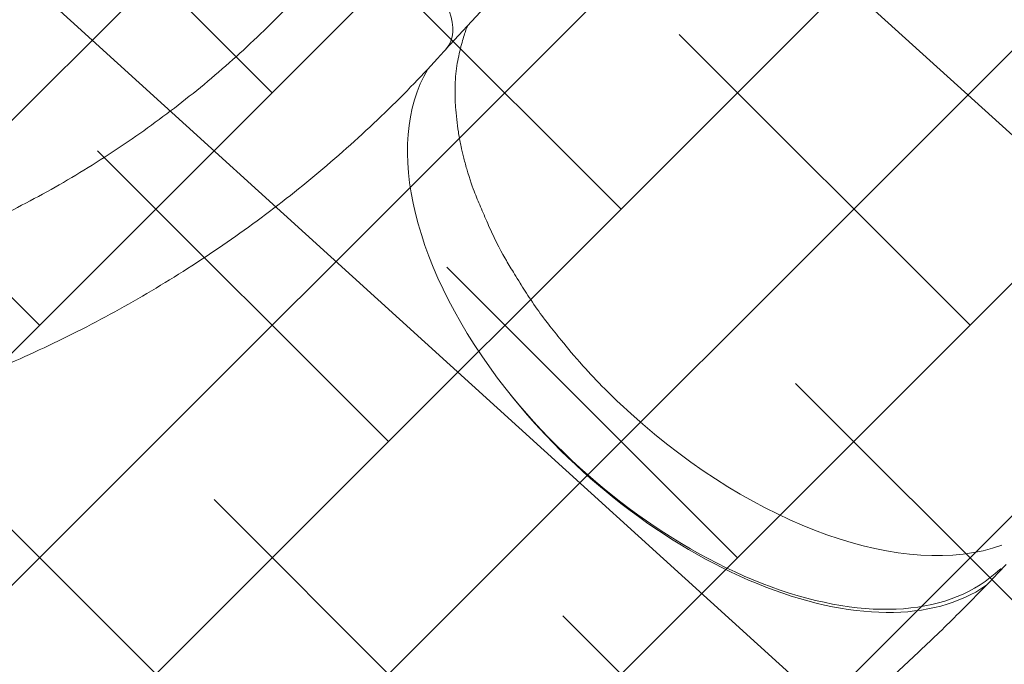
# Model space of a CAD drawing. Units: metres. Extents: x -4822648 to 658406, y -778516 to 194582.
# Drawn here: x 658224 to 658225, y 194493 to 194493 of the extents above; entities that cross this region are included whole.
import ezdxf

# ---------------------------------------------------------------- set-up
doc = ezdxf.new("R2010")
doc.units = ezdxf.units.M
doc.header["$LTSCALE"] = 20
doc.linetypes.add('HIDDEN', pattern=[9.524999999999999, 6.35, -3.175])
for name, color, linetype in [('00-I-J-paliglinija', 252, 'Continuous'), ('2d', 230, 'Continuous'), ('EN-Free_Space_Hatch', 10, 'HIDDEN')]:
    doc.layers.add(name, color=color, linetype=linetype)
doc.layers.add('00-I-J-segums-2', color=252, linetype='Continuous', lineweight=0)
doc.layers.add('00-I-J-segums-3', color=7, linetype='Continuous', lineweight=0, true_color=0xf9e0ae)
pattern_1 = [(44.99999833247337, (662933.3274567939, 195170.1740755493), (-0.06735192410706323, 0.06735192018666547), []), (135.0000016675266, (662933.3274567939, 195170.1740755493), (-0.2020557723211897, 0.06735192018666548), [0.2381250043799811, -0.1428750026279886])]

# ---------------------------------------------------------------- blocks, each defined once
blk = doc.blocks.new('3')
at = {"layer": 'EN-Free_Space_Hatch'}
h = blk.add_hatch(dxfattribs=at)
h.set_pattern_fill('ANSI31', color=256, scale=0.1, angle=180)
h.set_pattern_definition([(225, (50290.32184907112, -6868.97294937532), (0.2245064030267288, -0.2245064030267289), [])])
edge = h.paths.add_edge_path()
edge.add_arc((50288.93175860318, -6868.761006867294), 2.115934625882454, 2.55200381287355, 45.51990176028277)
edge.add_line((50290.41431247617, -6867.251300487005), (50289.42387357317, -6866.255337030332))
edge.add_arc((50288.7148029391, -6866.960474489195), 0.9999999999994836, 44.84065021276573, 130.3370308003021)
edge.add_arc((50288.69538446217, -6866.937606984874), 0.9699999999984547, 130.3370308002813, 224.8406502129402)
edge.add_line((50288.00758594713, -6867.621590319972), (50289.04032411277, -6868.660088979693))
edge.add_line((50289.04032411277, -6868.660088979693), (50289.03498318851, -6868.941800713706))
edge.add_arc((50290.03498318851, -6868.941800713706), 1, 180, 270)
edge.add_line((50290.03498318851, -6869.941800713706), (50290.04628893267, -6869.941800713706))
edge.add_arc((50290.04628893267, -6868.941800713706), 1, 270, 360)
edge.add_line((50291.04628893267, -6868.941800713706), (50291.04628893267, -6868.697960759433))
at = {"layer": '2d', "lineweight": 0}
blk.add_line((50289.69096120029, -6868.117305606532, 1.364664660137713), (50289.65017435444, -6868.07584254678, 1.364664660137713), dxfattribs=at)
for centre, major_axis, ratio, start_param, end_param in [((50289.84613106154, -6867.964212716164, 1.364664660137713), (0.1584023616257635, 0.1558190048185456), 0.5662999989876654, 4.44455817230364, 6.250171044276182), ((50289.8165949948, -6867.933744938442, 1.364664660137713), (-0.1584913087492312, -0.1558220753112032), 0.5633821877284799, 1.587996679298098, 2.854791684195812), ((50290.01116843149, -6867.807830647167, 1.364664660137713), (0.003741899791848291, 0.003680873793245841), 0.566299998987665, 2.58917754586364, 3.108578390686432), ((50289.84819264534, -6867.962887671482, 1.364664660137713), (0.158257266362655, 0.1556762758890687), 0.5662999989876651, 4.432950448670044, 6.156285576380248), ((50289.84819264534, -6867.962887671482, 1.364664660137713), (0.158257266362655, 0.1556762758890687), 0.5662999989876651, 3.26430696088578, 4.432950448670044), ((50289.66071139984, -6868.146997330212, 1.364664660137713), (-0.03020534780973088, -0.02971273399969814), 0.5662999989876649, 3.367112463734641, 4.918475150468778), ((50289.66071139984, -6868.146997330212, 1.364664660137713), (-0.03020534780973088, -0.02971273399969814), 0.5662999989876649, 3.150535967611988, 3.367112463734641), ((50289.6607065583, -6868.147066830784, 1.364664660137713), (0.03025464199257712, 0.02976122425221393), 0.5662999989876506, 6.264129877523421, 6.510129748927034)]:
    blk.add_ellipse(centre, major_axis=major_axis, ratio=ratio, start_param=start_param, end_param=end_param, dxfattribs=at)
for points, knots in [([(50290.34991380265, -6868.649373660838, 1.364664660137713), (50290.34987446202, -6868.646443953933, 1.364664660137713), (50290.34982484866, -6868.643514921419, 1.364664660137713), (50290.34958534539, -6868.631801478159, 1.364664660137713), (50290.34931334849, -6868.623022584458, 1.364664660137713), (50290.34850864168, -6868.603635704899, 1.364664660137713), (50290.34793305706, -6868.593030391221, 1.364664660137713), (50290.34651207401, -6868.571832998459, 1.364664660137713), (50290.34566622647, -6868.561239644812, 1.364664660137713), (50290.34370453127, -6868.54007658055, 1.364664660137713), (50290.34258825832, -6868.529505525907, 1.364664660137713), (50290.34008655595, -6868.508405506206, 1.364664660137713), (50290.33870104634, -6868.497875214483, 1.364664660137713), (50290.33566197297, -6868.476867682173, 1.364664660137713), (50290.33400848002, -6868.466389064208, 1.364664660137713), (50290.330434644, -6868.445491477381, 1.364664660137713), (50290.32851437521, -6868.435071131187, 1.364664660137713), (50290.32440853462, -6868.414297982077, 1.364664660137713), (50290.32222290485, -6868.403943559804, 1.364664660137713), (50290.31758784498, -6868.383303399735, 1.364664660137713), (50290.31513847964, -6868.373016469433, 1.364664660137713), (50290.30997377024, -6868.352497129951, 1.364664660137713), (50290.30725781466, -6868.342263495245, 1.364664660137713), (50290.30156195726, -6868.321860343876, 1.364664660137713), (50290.29858146725, -6868.311689602115, 1.364664660137713), (50290.29235935789, -6868.291423673591, 1.364664660137713), (50290.2891172047, -6868.281327206678, 1.364664660137713), (50290.28237527144, -6868.261222089153, 1.364664660137713), (50290.27887505953, -6868.251212191437, 1.364664660137713), (50290.27162081873, -6868.231291770738, 1.364664660137713), (50290.26786642966, -6868.22137995073, 1.364664660137713), (50290.26010769847, -6868.201665920969, 1.364664660137713), (50290.25610301775, -6868.19186248061, 1.364664660137713), (50290.24784728216, -6868.172373037378, 1.364664660137713), (50290.24359600695, -6868.162685675376, 1.364664660137713), (50290.23484471806, -6868.143419554196, 1.364664660137713), (50290.23034396809, -6868.133839664729, 1.364664660137713), (50290.22109584562, -6868.11479308939, 1.364664660137713), (50290.21634765182, -6868.105325314954, 1.364664660137713), (50290.20660903624, -6868.08651238571, 1.364664660137713), (50290.20161782795, -6868.077166138626, 1.364664660137713), (50290.19139848656, -6868.058606820349, 1.364664660137713), (50290.1861696305, -6868.049392628059, 1.364664660137713), (50290.17548095178, -6868.03110827649, 1.364664660137713), (50290.17002048202, -6868.022036945855, 1.364664660137713), (50290.15887444657, -6868.004048001708, 1.364664660137713), (50290.15318827614, -6867.995129163035, 1.364664660137713), (50290.14159700939, -6867.977454608792, 1.364664660137713), (50290.13569128435, -6867.968697531849, 1.364664660137713), (50290.12366111165, -6867.951345582112, 1.364664660137713), (50290.11753595095, -6867.942749520487, 1.364664660137713), (50290.10506779627, -6867.925720675747, 1.364664660137713), (50290.09872401494, -6867.917286831424, 1.364664660137713), (50290.08582348276, -6867.900589123571, 1.364664660137713), (50290.07926601602, -6867.89232414594, 1.364664660137713), (50290.06594234944, -6867.875969603354, 1.364664660137713), (50290.0591754275, -6867.86787888677, 1.364664660137713), (50290.04543972487, -6867.851881346947, 1.364664660137713), (50290.03847030503, -6867.84397330903, 1.364664660137713), (50290.02433807716, -6867.828350857402, 1.364664660137713), (50290.0171747764, -6867.820635087572, 1.364664660137713), (50290.00815629341, -6867.811170405999, 1.364664660137713), (50290.00639739328, -6867.809336010139, 1.364664660137713), (50290.00463253535, -6867.807506903026, 1.364664660137713)], [0, 0, 0, 0, 10.00004621831674, 10.00004621831674, 40.00128965072941, 40.00128965072941, 76.31652358836472, 76.31652358836472, 112.6873248634483, 112.6873248634483, 149.0951347811424, 149.0951347811424, 185.4919729221586, 185.4919729221586, 221.8553695560348, 221.8553695560348, 258.1780419654913, 258.1780419654913, 294.4482313270371, 294.4482313270371, 330.6811949995684, 330.6811949995684, 366.9534301361393, 366.9534301361393, 403.2575660130661, 403.2575660130661, 439.5795289504824, 439.5795289504824, 475.9027244824936, 475.9027244824936, 512.211864063956, 512.211864063956, 548.4957468660135, 548.4957468660135, 584.7497522057702, 584.7497522057702, 621.0308781747991, 621.0308781747991, 657.3477416388655, 657.3477416388655, 693.690866364097, 693.690866364097, 730.0459931946721, 730.0459931946721, 766.396843911687, 766.396843911687, 802.7307551646998, 802.7307551646998, 839.0356674159085, 839.0356674159085, 875.3282245607161, 875.3282245607161, 911.6198827260736, 911.6198827260736, 947.8974908455477, 947.8974908455477, 984.153243810021, 984.153243810021, 1020.365601540833, 1020.365601540833, 1056.505711052489, 1056.505711052489, 1065.22498769134, 1065.22498769134, 1065.22498769134, 1065.22498769134]), ([(50289.67790623433, -6868.104034009552, 1.364664660137713), (50289.67893750899, -6868.104526871424, 1.364664660137713), (50289.68005292361, -6868.105034241952, 1.364664660137713), (50289.68301233881, -6868.106262271133, 1.364664660137713), (50289.68529803881, -6868.107080813562, 1.364664660137713), (50289.69160990636, -6868.109070373676, 1.364664660137713), (50289.69587735571, -6868.110345302681, 1.364664660137713), (50289.70138668817, -6868.111570754108, 1.364664660137713), (50289.70329479113, -6868.111885320634, 1.364664660137713), (50289.70753079387, -6868.112491062255, 1.364664660137713), (50289.70964017805, -6868.112759579499, 1.364664660137713), (50289.71407985452, -6868.113131450431, 1.364664660137713), (50289.71625455022, -6868.113237297647, 1.364664660137713), (50289.7186836625, -6868.113324763031, 1.364664660137713), (50289.7192855533, -6868.113343234414, 1.364664660137713), (50289.72149799954, -6868.113394312515, 1.364664660137713), (50289.7229623776, -6868.113394479716, 1.364664660137713), (50289.72886736893, -6868.113235187486, 1.364664660137713), (50289.73481280458, -6868.112806409037, 1.364664660137713), (50289.74064404023, -6868.112234213562, 1.364664660137713), (50289.74244024618, -6868.112034457911, 1.364664660137713), (50289.74537376566, -6868.111616744994, 1.364664660137713), (50289.74648289629, -6868.111437211671, 1.364664660137713), (50289.74949137695, -6868.110914997075, 1.364664660137713), (50289.751756131, -6868.110486867645, 1.364664660137713), (50289.75600137722, -6868.109642206825, 1.364664660137713), (50289.75833376149, -6868.109140901166, 1.364664660137713), (50289.76712328236, -6868.10703434443, 1.364664660137713), (50289.77196795683, -6868.105491982878, 1.364664660137713), (50289.77805300976, -6868.103469109028, 1.364664660137713), (50289.78128230141, -6868.102317094992, 1.364664660137713), (50289.7874208287, -6868.100059613723, 1.364664660137713), (50289.79084818965, -6868.098757799626, 1.364664660137713), (50289.80458905344, -6868.093337061134, 1.364664660137713), (50289.81051711813, -6868.090494530919, 1.364664660137713), (50289.81757128497, -6868.0868495945, 1.364664660137713), (50289.82021307035, -6868.085395789073, 1.364664660137713), (50289.82463217372, -6868.082941080638, 1.364664660137713), (50289.82654419518, -6868.081871928619, 1.364664660137713), (50289.8313430018, -6868.079170880975, 1.364664660137713), (50289.83485954713, -6868.077173945966, 1.364664660137713), (50289.84225085456, -6868.072788331484, 1.364664660137713), (50289.84558332726, -6868.070680385342, 1.364664660137713), (50289.85142289863, -6868.066684554705, 1.364664660137713), (50289.85415666642, -6868.064733667905, 1.364664660137713), (50289.85922200342, -6868.061082952979, 1.364664660137713), (50289.86098391161, -6868.059809015442, 1.364664660137713), (50289.86739797818, -6868.055132985752, 1.364664660137713), (50289.87222430494, -6868.051511556037, 1.364664660137713), (50289.882491679, -6868.04316213733, 1.364664660137713), (50289.887311049, -6868.039047433334, 1.364664660137713), (50289.89681421225, -6868.030405767758, 1.364664660137713), (50289.90108122765, -6868.026235922656, 1.364664660137713), (50289.90709536272, -6868.020342848066, 1.364664660137713)], [-349.9658885332747, -349.9658885332747, -349.9658885332747, -349.9658885332747, -344.231510417366, -344.231510417366, -334.3393346017526, -334.3393346017526, -325.9702659239634, -325.9702659239634, -321.1344242927381, -321.1344242927381, -316.7964867466101, -316.7964867466101, -312.9287870828701, -312.9287870828701, -311.6963607921327, -311.6963607921327, -308.3423395085916, -308.3423395085916, -299.880202283862, -299.880202283862, -296.5133359372487, -296.5133359372487, -294.3671102120148, -294.3671102120148, -290.8700512145709, -290.8700512145709, -286.3690779636213, -286.3690779636213, -274.653470282489, -274.653470282489, -263.0006397646366, -263.0006397646366, -250.433348554273, -250.433348554273, -209.8411133673613, -209.8411133673613, -185.4605089805599, -185.4605089805599, -169.9873228300492, -169.9873228300492, -143.3441713334967, -143.3441713334967, -110.4509350685461, -110.4509350685461, -87.58247641116029, -87.58247641116029, -78.26616006827483, -78.26616006827483, -49.00208385055403, -49.00208385055403, -25.19209538405254, -25.19209538405254, 0, 0, 0, 0]), ([(50289.69076504402, -6868.117132824843, 1.364664660137713), (50289.69255867151, -6868.118899601007, 1.364664660137713), (50289.69434207283, -6868.12067497714, 1.364664660137713), (50289.70143509615, -6868.127810961428, 1.364664660137713), (50289.70666322422, -6868.13324020754, 1.364664660137713), (50289.71728116248, -6868.144618710852, 1.364664660137713), (50289.72265934725, -6868.150579754098, 1.364664660137713), (50289.73323564563, -6868.162703524992, 1.364664660137713), (50289.73843335037, -6868.168867666828, 1.364664660137713), (50289.74863620999, -6868.181385605412, 1.364664660137713), (50289.75364136446, -6868.187741076465, 1.364664660137713), (50289.76344401043, -6868.200626354704, 1.364664660137713), (50289.76824197891, -6868.20715766198, 1.364664660137713), (50289.77762362914, -6868.220386758787, 1.364664660137713), (50289.78220780753, -6868.227085758415, 1.364664660137713), (50289.79115942843, -6868.240647354975, 1.364664660137713), (50289.7955271219, -6868.247510898817, 1.364664660137713), (50289.80403891621, -6868.261391988274, 1.364664660137713), (50289.80818354934, -6868.268410814415, 1.364664660137713), (50289.81624348429, -6868.282594037282, 1.364664660137713), (50289.82015925806, -6868.289759417123, 1.364664660137713), (50289.82775644712, -6868.304227695917, 1.364664660137713), (50289.83143830368, -6868.311531884972, 1.364664660137713), (50289.83855421588, -6868.326255528351, 1.364664660137713), (50289.84198908315, -6868.333675948652, 1.364664660137713), (50289.84860355991, -6868.348616285462, 1.364664660137713), (50289.85178423322, -6868.356137036617, 1.364664660137713), (50289.85788848889, -6868.371272394591, 1.364664660137713), (50289.8608128355, -6868.378887631471, 1.364664660137713), (50289.86640431464, -6868.394208268734, 1.364664660137713), (50289.86907218861, -6868.401914796446, 1.364664660137713), (50289.87415174653, -6868.417418955028, 1.364664660137713), (50289.87656383007, -6868.425217708386, 1.364664660137713), (50289.88112810161, -6868.440896035242, 1.364664660137713), (50289.88328066688, -6868.44877699217, 1.364664660137713), (50289.88731752146, -6868.464595388384, 1.364664660137713), (50289.8892025493, -6868.472533659446, 1.364664660137713), (50289.89270050461, -6868.488449517057, 1.364664660137713), (50289.89431441684, -6868.496428250668, 1.364664660137713), (50289.89726794552, -6868.512412754631, 1.364664660137713), (50289.89860871455, -6868.52041998494, 1.364664660137713), (50289.90102113503, -6868.536473615519, 1.364664660137713), (50289.90209314809, -6868.54452128886, 1.364664660137713), (50289.90396990742, -6868.560664367154, 1.364664660137713), (50289.90477448556, -6868.568760869219, 1.364664660137713), (50289.90611537962, -6868.58499526671, 1.364664660137713), (50289.90665157907, -6868.593134508686, 1.364664660137713), (50289.90745356977, -6868.609438864345, 1.364664660137713), (50289.90771958766, -6868.617605583384, 1.364664660137713), (50289.9079889318, -6868.634542277403, 1.364664660137713), (50289.90797200993, -6868.643314991951, 1.364664660137713), (50289.90779818708, -6868.652088782534, 1.364664660137713)], [0, 0, 0, 0, 10.00007786973761, 10.00007786973761, 40.00214654296696, 40.00214654296696, 72.00921095977148, 72.00921095977148, 104.1802496666686, 104.1802496666686, 136.47559124297, 136.47559124297, 168.8361288509763, 168.8361288509763, 201.2340435837671, 201.2340435837671, 233.6659117430799, 233.6659117430799, 266.1222597583581, 266.1222597583581, 298.5985661379138, 298.5985661379138, 331.0987665649181, 331.0987665649181, 363.5608800551977, 363.5608800551977, 395.9509869989694, 395.9509869989694, 428.2786125377325, 428.2786125377325, 460.569240456584, 460.569240456584, 492.8638245900939, 492.8638245900939, 525.1611836455617, 525.1611836455617, 557.3990343410098, 557.3990343410098, 589.5520650954974, 589.5520650954974, 621.6128902364186, 621.6128902364186, 653.6538712358968, 653.6538712358968, 685.7335641796144, 685.7335641796144, 717.8401231398265, 717.8401231398265, 749.9234856516754, 749.9234856516754, 784.3057693390904, 784.3057693390904, 784.3057693390904, 784.3057693390904]), ([(50289.82382901683, -6868.651112878618, 1.364664660137713), (50289.82395492717, -6868.648710902852, 1.364664660137713), (50289.82406667859, -6868.646308485745, 1.364664660137713), (50289.82445699506, -6868.636697671159, 1.364664660137713), (50289.82462206572, -6868.629487196861, 1.364664660137713), (50289.82469824604, -6868.614846305326, 1.364664660137713), (50289.82460118193, -6868.607415647094, 1.364664660137713), (50289.82413688514, -6868.592580846023, 1.364664660137713), (50289.82376957369, -6868.585174413372, 1.364664660137713), (50289.82276461561, -6868.570387006204, 1.364664660137713), (50289.82212669093, -6868.563004763165, 1.364664660137713), (50289.82058054733, -6868.548282922246, 1.364664660137713), (50289.81967254847, -6868.540942183813, 1.364664660137713), (50289.81758797864, -6868.526318208525, 1.364664660137713), (50289.81641189413, -6868.519034394692, 1.364664660137713), (50289.81379261774, -6868.504531344442, 1.364664660137713), (50289.81235020988, -6868.497310809233, 1.364664660137713), (50289.80919921117, -6868.482922200741, 1.364664660137713), (50289.80749018271, -6868.475753091996, 1.364664660137713), (50289.80380679841, -6868.461470483418, 1.364664660137713), (50289.80183183785, -6868.454355879202, 1.364664660137713), (50289.79761924822, -6868.440193013823, 1.364664660137713), (50289.79538076468, -6868.433143859665, 1.364664660137713), (50289.790647879, -6868.419139411278, 1.364664660137713), (50289.78815299558, -6868.412182631144, 1.364664660137713), (50289.78291315877, -6868.398379716514, 1.364664660137713), (50289.78016799133, -6868.391532336331, 1.364664660137713), (50289.77443022874, -6868.377951537699, 1.364664660137713), (50289.77143742389, -6868.371217098075, 1.364664660137713), (50289.76520485501, -6868.357860735893, 1.364664660137713), (50289.76196427197, -6868.35123772615, 1.364664660137713), (50289.75523959783, -6868.338110729869, 1.364664660137713), (50289.75175488318, -6868.331606022745, 1.364664660137713), (50289.7445479715, -6868.318727291203, 1.364664660137713), (50289.74082491824, -6868.312352642646, 1.364664660137713), (50289.73315537374, -6868.299760939, 1.364664660137713), (50289.72920835469, -6868.293542382826, 1.364664660137713), (50289.7210972204, -6868.28127119152, 1.364664660137713), (50289.7169327842, -6868.275217593028, 1.364664660137713), (50289.70839173595, -6868.263282259407, 1.364664660137713), (50289.70401433019, -6868.257398991642, 1.364664660137713), (50289.69504794251, -6868.245804778137, 1.364664660137713), (50289.69045817636, -6868.240092556151, 1.364664660137713), (50289.681071511, -6868.228845859835, 1.364664660137713), (50289.67627439772, -6868.223310562883, 1.364664660137713), (50289.66648142471, -6868.212427963326, 1.364664660137713), (50289.66148540498, -6868.207080048736, 1.364664660137713), (50289.6513091412, -6868.196589352862, 1.364664660137713), (50289.64612829083, -6868.191444162709, 1.364664660137713), (50289.63761294079, -6868.183298609393, 1.364664660137713), (50289.63434115698, -6868.18023995901, 1.364664660137713), (50289.63103069568, -6868.177215698778, 1.364664660137713)], [0, 0, 0, 0, 10.00008682772199, 10.00008682772199, 40.00243670871033, 40.00243670871033, 70.96477904783875, 70.96477904783875, 101.9317303145747, 101.9317303145747, 132.9171682991986, 132.9171682991986, 163.8673108274896, 163.8673108274896, 194.7503106708749, 194.7503106708749, 225.5467134674428, 225.5467134674428, 256.3603111061457, 256.3603111061457, 287.2256886954855, 287.2256886954855, 318.1535561777472, 318.1535561777472, 349.0784712719951, 349.0784712719951, 379.9653567030705, 379.9653567030705, 410.8340449782261, 410.8340449782261, 441.7311635578614, 441.7311635578614, 472.6660988892487, 472.6660988892487, 503.6459597498127, 503.6459597498127, 534.5960238704464, 534.5960238704464, 565.5143147144352, 565.5143147144352, 596.4046059658774, 596.4046059658774, 627.2737629060283, 627.2737629060283, 658.1096590065259, 658.1096590065259, 688.9031324575017, 688.9031324575017, 719.5846005805931, 719.5846005805931, 738.3671183697576, 738.3671183697576, 738.3671183697576, 738.3671183697576])]:
    blk.add_open_spline(points, degree=3, knots=knots, dxfattribs=at)

msp = doc.modelspace()

# ---------------------------------------------------------------- hatches: boundary and pattern name
at = {"layer": '00-I-J-segums-2'}
h = msp.add_hatch(dxfattribs=at)
h.set_pattern_fill('ANSI38', color=256, scale=0.03000000142492354, style=0)
h.set_pattern_definition(pattern_1)
edge = h.paths.add_edge_path()
edge.add_line((658216.445192009, 194493.2963809333), (658223.3347735268, 194497.7277714991))
edge.add_line((658223.3347735268, 194497.7277714991), (658224.6351101056, 194498.5580487682))
edge.add_line((658224.6351101056, 194498.5580487682), (658228.9144758666, 194496.3539545865))
edge.add_ellipse((658231.4411445548, 194494.9026269309), major_axis=(-2.060389086302087, 2.060389086302087), ratio=0.9999999999286243, start_angle=15.12678423580672, end_angle=47.31193307949837)
edge.add_ellipse((658232.6068663156, 194494.9843601312), major_axis=(4.082046675335234, 0.002179346491454378), ratio=0.9999999416680023, start_angle=182.7675802455842, end_angle=209.5463901171671)
edge.add_ellipse((658231.4780567695, 194494.3437068596), major_axis=(-1.968661224686104, 1.968661224686104), ratio=0.9999999998655249, start_angle=74.57697808203002, end_angle=105.2982622130977)
edge.add_ellipse((658229.8716420396, 194491.5275604982), major_axis=(-0.3238536527431813, 0.3238536527431813), ratio=0.9999999999641616, start_angle=224.2589222703496, end_angle=285.2982622114289, ccw=False)
edge.add_ellipse((658229.7039130394, 194491.5297300674), major_axis=(-0.4424658840389324, 0.4424658840389324), ratio=0.9999999997058875, start_angle=202.3888034345444, end_angle=224.2589222785734, ccw=False)
edge.add_ellipse((658229.8952354492, 194491.4500463653), major_axis=(-0.2959159692827401, 0.29591596928274), ratio=0.9999999999286208, start_angle=168.8159216266747, end_angle=202.3888034288704, ccw=False)
edge.add_ellipse((658231.8770820579, 194488.4913781131), major_axis=(-2.222162076382418, 2.222162076382419), ratio=0.999999999988193, start_angle=-11.18407836886687, end_angle=17.75419293549658)
edge.add_line((658229.0831410058, 194489.9300936231), (658226.4662382376, 194491.2779335807))
edge.add_line((658226.4662382376, 194491.2779335807), (658220.993817947, 194487.7851090097))
edge.add_line((658220.993817947, 194487.7851090097), (658220.8378104124, 194491.0339557969))
edge.add_line((658220.8378104124, 194491.0339557969), (658216.445192009, 194493.2963809333))
at = {"layer": '00-I-J-segums-3'}
h = msp.add_hatch(dxfattribs=at)
h.set_pattern_fill('ANSI38', color=256, scale=0.03000000142492354, style=0)
h.set_pattern_definition(pattern_1)
edge = h.paths.add_edge_path()
edge.add_line((658226.1542231683, 194497.7756271549), (658228.9144758666, 194496.3539545865))
edge.add_line((658228.9144758666, 194496.3539545865), (658229.098765297, 194496.6653260486))
edge.add_ellipse((658231.7411221231, 194495.1014114416), major_axis=(-3.070484989807033, 0.0008403405737173403), ratio=0.9999999417943057, start_angle=269.7186461626859, end_angle=329.3959375510983, ccw=False)
edge.add_ellipse((658231.7383760606, 194494.571721317), major_axis=(3.600182362042661, 0.000342321558192344), ratio=0.9999999418119241, start_angle=369.3565448691306, end_angle=449.6975173221183, ccw=False)
edge.add_ellipse((658232.3510961205, 194494.6727389175), major_axis=(2.979190889334773, 5.999756391572044e-05), ratio=0.9999999418061095, start_angle=321.39817107882027, end_angle=369.36083893759485, ccw=False)
edge.add_ellipse((658230.4673161528, 194496.17657696), major_axis=(-3.811034919412331, 3.811034919412331), ratio=0.999999999317371, start_angle=176.0812162342654, end_angle=186.3993265817664, ccw=False)
edge.add_ellipse((658234.4037351024, 194491.6611877676), major_axis=(0.4247727956546839, 0.4247727956546838), ratio=0.9999999989478705, start_angle=86.08121624402379, end_angle=115.552371126054)
edge.add_ellipse((658234.1990083756, 194491.7334747755), major_axis=(0.2712500900181671, 0.271250090018167), ratio=0.9999999997630256, start_angle=115.5523711440621, end_angle=141.5242163376388)
edge.add_ellipse((658234.3716647761, 194491.7532204125), major_axis=(-0.394132393671323, 0.394132393671323), ratio=0.9999999998150445, start_angle=51.52421634977754, end_angle=100.8502985950845)
edge.add_ellipse((658228.8325751747, 194483.5872865451), major_axis=(-6.5831160621856, 6.583116062185599), ratio=0.9999999978967192, start_angle=275.07598479348843, end_angle=280.850298575638, ccw=False)
edge.add_ellipse((658233.7554442425, 194489.4699595678), major_axis=(1.159073166910826, 1.159073166910827), ratio=0.9999999995161424, start_angle=341.80076265110966, end_angle=365.0759848063016, ccw=False)
edge.add_line((658235.2185405673, 194490.2090471469), (658237.7205742953, 194491.8183595019))
edge.add_line((658237.7205742953, 194491.8183595019), (658237.4091745163, 194498.3032396935))
edge.add_line((658237.4091745163, 194498.3032396935), (658235.9529957656, 194497.366623041))
edge.add_line((658235.9529957656, 194497.366623041), (658229.2080255874, 194500.8462879347))
edge.add_line((658229.2080255874, 194500.8462879347), (658227.0347346059, 194500.5310720931))
edge.add_line((658227.0347346059, 194500.5310720931), (658223.2210727542, 194499.9999349109))
edge.add_line((658223.2210727542, 194499.9999349109), (658223.3347735268, 194497.7277714991))
edge.add_line((658223.3347735268, 194497.7277714991), (658224.6351101056, 194498.5580487682))
edge.add_line((658224.6351101056, 194498.5580487682), (658226.1542231683, 194497.7756271549))

# ---------------------------------------------------------------- block references
at = {"layer": '00-I-J-paliglinija', "xscale": 0.9999999894221118, "yscale": 1.000000047363542, "rotation": 272.7491947202259}
msp.add_blockref('3', (662672.4972864846, 245054.612981108), dxfattribs=at)

doc.saveas('drawing.dxf')
